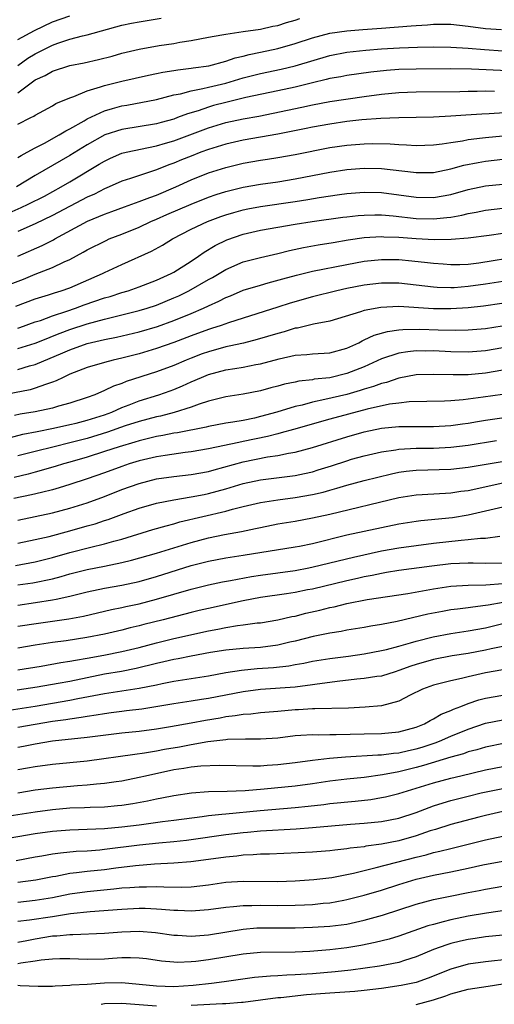
# Model space of a CAD drawing. Units: inches. Extents: x 2626328 to 2628000, y 1446000 to 1449000.
# Drawn here: x 2626843 to 2626898, y 1447223 to 1447336 of the extents above; entities that cross this region are included whole.
import ezdxf

# ---------------------------------------------------------------- set-up
doc = ezdxf.new("R2010")
doc.units = ezdxf.units.IN
doc.header["$MEASUREMENT"] = 0
doc.layers.add('LD26251446_2ft', color=245, linetype='Continuous')

msp = doc.modelspace()

# ---------------------------------------------------------------- linework, layer by layer
at = {"layer": 'LD26251446_2ft'}
for points, elevation in [([(2626843, 1447334.01), (2626844.92, 1447335.08), (2626847, 1447336.05), (2626849, 1447336.78)], 10614), ([(2626843, 1447331.04), (2626844.14, 1447331.86), (2626845, 1447332.39), (2626847, 1447333.38), (2626847.6, 1447333.6), (2626849, 1447334.05), (2626850.45, 1447334.45), (2626851, 1447334.57), (2626855, 1447335.67), (2626856.1, 1447335.9), (2626857, 1447336.07), (2626859.52, 1447336.48)], 10612), ([(2626843, 1447327.87), (2626845, 1447329.36), (2626846.13, 1447329.87), (2626847, 1447330.38), (2626849, 1447331.01), (2626850.66, 1447331.34), (2626852.29, 1447331.71), (2626853.89, 1447332.11), (2626855, 1447332.43), (2626857, 1447332.92), (2626859.32, 1447333.32), (2626861, 1447333.57), (2626861.71, 1447333.71), (2626863, 1447333.92), (2626865, 1447334.29), (2626866.55, 1447334.55), (2626867, 1447334.65), (2626869, 1447334.96), (2626871, 1447335.24), (2626872.45, 1447335.55), (2626873, 1447335.64), (2626874.02, 1447335.98), (2626875, 1447336.25), (2626875.56, 1447336.44)], 10610), ([(2626843, 1447324.24), (2626844.48, 1447325), (2626844.84, 1447325.17), (2626845, 1447325.29), (2626847, 1447326.37), (2626847.38, 1447326.62), (2626849, 1447327.3), (2626849.44, 1447327.44), (2626851, 1447328.09), (2626852.55, 1447328.55), (2626853, 1447328.72), (2626855, 1447329.22), (2626858.08, 1447329.92), (2626859, 1447330.1), (2626859.74, 1447330.26), (2626861, 1447330.44), (2626861.47, 1447330.53), (2626863, 1447330.7), (2626863.25, 1447330.75), (2626865.03, 1447331), (2626867, 1447331.54), (2626868.09, 1447331.91), (2626869, 1447332.1), (2626869.7, 1447332.3), (2626871, 1447332.55), (2626873.02, 1447332.98), (2626875, 1447333.55), (2626877, 1447334.22), (2626879, 1447334.75), (2626881, 1447335.04), (2626882.82, 1447335.18), (2626885, 1447335.32), (2626888.41, 1447335.59), (2626889, 1447335.66), (2626890.28, 1447335.72), (2626891, 1447335.8), (2626892.22, 1447335.78), (2626893, 1447335.79), (2626895, 1447335.57), (2626897, 1447335.29), (2626898.83, 1447335.17)], 10608), ([(2626843, 1447320.38), (2626843.37, 1447320.63), (2626844.08, 1447321), (2626845, 1447321.51), (2626846.06, 1447322.06), (2626847.75, 1447323), (2626848.51, 1447323.49), (2626849, 1447323.72), (2626850.63, 1447324.63), (2626851, 1447324.85), (2626853, 1447325.78), (2626853.93, 1447326.07), (2626855, 1447326.35), (2626855.56, 1447326.44), (2626859, 1447327.11), (2626861, 1447327.62), (2626861.76, 1447327.76), (2626863, 1447328.1), (2626864.36, 1447328.36), (2626865, 1447328.53), (2626867, 1447329), (2626869, 1447329.59), (2626871, 1447330.09), (2626873.4, 1447330.6), (2626875.01, 1447330.99), (2626879, 1447332.18), (2626881, 1447332.57), (2626883.19, 1447332.81), (2626885, 1447332.94), (2626887.07, 1447333.07), (2626889.14, 1447333.14), (2626891, 1447333.17), (2626893, 1447333.15), (2626895, 1447333.04), (2626896.87, 1447332.87), (2626899, 1447332.72)], 10606), ([(2626899.59, 1447330.41), (2626895.38, 1447330.62), (2626893, 1447330.65), (2626889, 1447330.6), (2626887, 1447330.55), (2626885.57, 1447330.43), (2626883.75, 1447330.25), (2626881, 1447329.87), (2626880.28, 1447329.72), (2626879, 1447329.51), (2626878.61, 1447329.39), (2626877, 1447329.02), (2626875, 1447328.53), (2626873, 1447328.09), (2626869.31, 1447327.31), (2626867, 1447326.76), (2626865.6, 1447326.39), (2626865, 1447326.22), (2626863.8, 1447325.8), (2626862.56, 1447325.44), (2626861.44, 1447325), (2626861, 1447324.84), (2626859.54, 1447324.46), (2626859, 1447324.3), (2626855, 1447323.64), (2626853.05, 1447323), (2626851, 1447321.88), (2626849, 1447320.64), (2626845, 1447318.31), (2626842.81, 1447317)], 10604), ([(2626841.99, 1447314.01), (2626843.38, 1447314.62), (2626844.17, 1447315), (2626846.05, 1447315.95), (2626847.98, 1447317), (2626849, 1447317.59), (2626852.39, 1447319.61), (2626853, 1447319.99), (2626853.69, 1447320.31), (2626855, 1447320.88), (2626855.48, 1447321), (2626859, 1447321.75), (2626860.05, 1447322.05), (2626861, 1447322.34), (2626865, 1447323.83), (2626867, 1447324.43), (2626869, 1447324.85), (2626870.82, 1447325.18), (2626872.48, 1447325.52), (2626875.78, 1447326.22), (2626877, 1447326.5), (2626879, 1447326.87), (2626883, 1447327.46), (2626885, 1447327.73), (2626887, 1447327.91), (2626889, 1447327.97), (2626894.04, 1447328.04), (2626895, 1447328.07), (2626896.05, 1447328.05), (2626897, 1447328.08), (2626898.05, 1447328.05)], 10602), ([(2626900.38, 1447325.62), (2626897.44, 1447325.44), (2626896.58, 1447325.42), (2626894.71, 1447325.29), (2626893, 1447325.16), (2626891, 1447325.05), (2626887, 1447324.99), (2626884.91, 1447324.91), (2626882.73, 1447324.73), (2626881, 1447324.54), (2626879, 1447324.26), (2626877, 1447323.89), (2626876.27, 1447323.73), (2626873, 1447323.09), (2626869, 1447322.39), (2626867, 1447321.94), (2626865, 1447321.33), (2626864.1, 1447321), (2626863, 1447320.57), (2626861.87, 1447320.13), (2626861, 1447319.76), (2626860.44, 1447319.56), (2626859, 1447318.99), (2626855.98, 1447317.98), (2626855, 1447317.67), (2626853.52, 1447317), (2626853, 1447316.79), (2626851.82, 1447316.18), (2626851, 1447315.81), (2626847, 1447313.69), (2626845, 1447312.72), (2626843, 1447311.85)], 10600), ([(2626843, 1447309), (2626845.78, 1447310.22), (2626847.1, 1447310.9), (2626847.26, 1447311), (2626851.03, 1447313.03), (2626853, 1447313.87), (2626853.84, 1447314.16), (2626855.29, 1447314.71), (2626857, 1447315.31), (2626858.21, 1447315.79), (2626859, 1447316.05), (2626861.24, 1447317), (2626863, 1447317.81), (2626865, 1447318.61), (2626867, 1447319.25), (2626869, 1447319.74), (2626871, 1447320.09), (2626871.81, 1447320.19), (2626873, 1447320.38), (2626875, 1447320.73), (2626879, 1447321.54), (2626881, 1447321.83), (2626883, 1447321.97), (2626884, 1447322), (2626885.97, 1447321.97), (2626887, 1447321.9), (2626887.88, 1447321.88), (2626889, 1447321.8), (2626891, 1447321.86), (2626891.98, 1447321.98), (2626893, 1447322.15), (2626894.34, 1447322.34), (2626895, 1447322.47), (2626896.66, 1447322.66), (2626897, 1447322.71), (2626899, 1447322.92)], 10598), ([(2626841, 1447305.36), (2626843.64, 1447306.36), (2626845, 1447306.91), (2626847, 1447307.69), (2626848.35, 1447308.35), (2626849, 1447308.63), (2626850.54, 1447309.46), (2626851, 1447309.75), (2626853.17, 1447310.83), (2626853.55, 1447311), (2626855, 1447311.56), (2626857, 1447312.37), (2626858.33, 1447313), (2626859, 1447313.28), (2626860.19, 1447313.81), (2626863, 1447315.02), (2626865, 1447315.8), (2626865.88, 1447316.12), (2626867, 1447316.47), (2626869, 1447316.98), (2626871, 1447317.33), (2626873, 1447317.6), (2626875, 1447317.93), (2626879, 1447318.71), (2626881, 1447319.02), (2626883, 1447319.17), (2626885, 1447319.12), (2626888.7, 1447318.7), (2626889, 1447318.66), (2626891, 1447318.68), (2626893, 1447319.09), (2626894.49, 1447319.51), (2626896.16, 1447319.84), (2626897, 1447319.97), (2626899, 1447320.2)], 10596), ([(2626842.77, 1447303.23), (2626845, 1447304.06), (2626846.54, 1447304.54), (2626847.23, 1447304.77), (2626847.99, 1447305), (2626849, 1447305.36), (2626852.76, 1447307), (2626853, 1447307.13), (2626855, 1447308.05), (2626858.43, 1447309.57), (2626859.71, 1447310.28), (2626860.86, 1447311), (2626863, 1447312.11), (2626864.87, 1447313), (2626866.42, 1447313.58), (2626867, 1447313.78), (2626867.94, 1447314.06), (2626869, 1447314.35), (2626869.54, 1447314.46), (2626871, 1447314.73), (2626875, 1447315.31), (2626876.47, 1447315.53), (2626877.77, 1447315.77), (2626880.12, 1447316.12), (2626881, 1447316.24), (2626883, 1447316.4), (2626885, 1447316.35), (2626887, 1447316.09), (2626889, 1447315.81), (2626891, 1447315.76), (2626893, 1447316.11), (2626895, 1447316.69), (2626897, 1447317.13), (2626899, 1447317.33)], 10594), ([(2626843, 1447300.69), (2626843.23, 1447300.77), (2626845, 1447301.4), (2626845.59, 1447301.59), (2626847, 1447302.12), (2626848.66, 1447302.66), (2626849.65, 1447303), (2626850.63, 1447303.37), (2626853, 1447304.19), (2626853.64, 1447304.36), (2626855, 1447304.79), (2626855.72, 1447305), (2626857, 1447305.46), (2626859, 1447306.24), (2626860.69, 1447307), (2626861, 1447307.17), (2626863, 1447308.43), (2626863.86, 1447309), (2626864.52, 1447309.48), (2626865.77, 1447310.23), (2626867.11, 1447310.89), (2626869, 1447311.55), (2626871, 1447312), (2626875, 1447312.69), (2626876.97, 1447313), (2626880.51, 1447313.49), (2626881, 1447313.56), (2626882.3, 1447313.7), (2626883, 1447313.75), (2626884.22, 1447313.78), (2626885, 1447313.77), (2626886.34, 1447313.66), (2626889, 1447313.36), (2626891, 1447313.3), (2626892.55, 1447313.45), (2626893, 1447313.51), (2626894.27, 1447313.73), (2626895, 1447313.93), (2626895.92, 1447314.08), (2626897, 1447314.32), (2626899, 1447314.54)], 10592), ([(2626843, 1447298.32), (2626845, 1447298.95), (2626846.45, 1447299.55), (2626847, 1447299.76), (2626847.88, 1447300.12), (2626849, 1447300.53), (2626851, 1447301.19), (2626853, 1447301.74), (2626857, 1447302.71), (2626857.93, 1447303), (2626859, 1447303.36), (2626861, 1447304.18), (2626861.57, 1447304.43), (2626862.75, 1447305), (2626865, 1447306.29), (2626865.46, 1447306.54), (2626867, 1447307.47), (2626869, 1447308.33), (2626871, 1447308.86), (2626873, 1447309.3), (2626874.35, 1447309.65), (2626875.99, 1447310.01), (2626877.68, 1447310.32), (2626879.4, 1447310.6), (2626881.13, 1447310.87), (2626883, 1447311.14), (2626885, 1447311.26), (2626885.24, 1447311.24), (2626887, 1447311.19), (2626889, 1447311.03), (2626891.08, 1447310.92), (2626893.03, 1447310.97), (2626895, 1447311.13), (2626897.44, 1447311.44), (2626899, 1447311.67)], 10590), ([(2626843, 1447295.93), (2626844.32, 1447296.32), (2626845, 1447296.49), (2626848.17, 1447297.83), (2626849, 1447298.2), (2626851, 1447298.9), (2626853, 1447299.36), (2626854.37, 1447299.63), (2626857, 1447300.26), (2626859.12, 1447300.88), (2626861, 1447301.57), (2626863, 1447302.39), (2626864.44, 1447303), (2626865, 1447303.27), (2626866.21, 1447303.79), (2626867, 1447304.22), (2626867.56, 1447304.43), (2626869, 1447305.06), (2626871, 1447305.67), (2626871.91, 1447305.91), (2626873.6, 1447306.4), (2626875.18, 1447306.82), (2626877, 1447307.27), (2626881, 1447308.05), (2626883, 1447308.41), (2626885, 1447308.62), (2626887, 1447308.61), (2626888.48, 1447308.48), (2626890.29, 1447308.29), (2626891, 1447308.19), (2626892.12, 1447308.12), (2626893, 1447308.04), (2626894.05, 1447308.05), (2626895, 1447308.09), (2626896.24, 1447308.24), (2626900.98, 1447309.02)], 10588), ([(2626899, 1447306.09), (2626897, 1447305.75), (2626895, 1447305.48), (2626893.36, 1447305.36), (2626893, 1447305.35), (2626891.4, 1447305.4), (2626891, 1447305.43), (2626889, 1447305.67), (2626887, 1447305.87), (2626885, 1447305.87), (2626883, 1447305.65), (2626881, 1447305.27), (2626879.82, 1447305), (2626877, 1447304.29), (2626874.44, 1447303.56), (2626873, 1447303.1), (2626869, 1447301.86), (2626867.31, 1447301.31), (2626866.45, 1447301), (2626865.36, 1447300.64), (2626865, 1447300.53), (2626863, 1447299.8), (2626861, 1447299.04), (2626859, 1447298.33), (2626857, 1447297.73), (2626855, 1447297.21), (2626854.01, 1447297), (2626853, 1447296.74), (2626851, 1447296.16), (2626849, 1447295.37), (2626848.2, 1447295), (2626847.41, 1447294.59), (2626847, 1447294.44), (2626846.19, 1447294.19), (2626845, 1447293.74), (2626844.42, 1447293.58), (2626841, 1447292.92)], 10586), ([(2626901, 1447303.85), (2626896.76, 1447303.24), (2626895, 1447303.05), (2626893, 1447302.92), (2626891, 1447302.91), (2626887, 1447303.17), (2626884.91, 1447303.09), (2626883, 1447302.73), (2626882.57, 1447302.57), (2626879, 1447301.49), (2626877.15, 1447301.15), (2626875.3, 1447300.7), (2626875, 1447300.67), (2626873.73, 1447300.27), (2626873, 1447300.08), (2626870.64, 1447299.36), (2626869.04, 1447298.96), (2626867.41, 1447298.59), (2626867, 1447298.52), (2626865, 1447297.97), (2626864.28, 1447297.72), (2626863, 1447297.23), (2626862.43, 1447297), (2626861, 1447296.39), (2626859, 1447295.64), (2626855.49, 1447294.51), (2626855, 1447294.3), (2626854.02, 1447293.98), (2626853, 1447293.47), (2626851.88, 1447293), (2626851, 1447292.69), (2626849, 1447292.04), (2626847.67, 1447291.67), (2626847, 1447291.45), (2626845, 1447291.03), (2626843.25, 1447290.75), (2626842.6, 1447290.6)], 10584), ([(2626841.97, 1447288.03), (2626843.56, 1447288.44), (2626845.23, 1447288.77), (2626847.12, 1447289.12), (2626849, 1447289.55), (2626849.73, 1447289.73), (2626851, 1447290.07), (2626853, 1447290.69), (2626853.83, 1447291), (2626855, 1447291.52), (2626855.84, 1447291.84), (2626857, 1447292.3), (2626859.28, 1447293), (2626860.56, 1447293.44), (2626861, 1447293.61), (2626861.99, 1447294.01), (2626863, 1447294.48), (2626864.19, 1447295), (2626865, 1447295.33), (2626867, 1447295.86), (2626868.04, 1447296.04), (2626869, 1447296.18), (2626870.48, 1447296.48), (2626871, 1447296.57), (2626873.15, 1447297.15), (2626875, 1447297.57), (2626876.35, 1447297.65), (2626877, 1447297.73), (2626879, 1447297.84), (2626881, 1447298.37), (2626882.35, 1447299), (2626882.77, 1447299.23), (2626883, 1447299.32), (2626884.13, 1447299.87), (2626885.68, 1447300.32), (2626887, 1447300.51), (2626887.45, 1447300.55), (2626889.43, 1447300.57), (2626891.52, 1447300.48), (2626893.55, 1447300.45), (2626895, 1447300.48), (2626895.48, 1447300.52), (2626897, 1447300.65), (2626898.94, 1447300.94)], 10582), ([(2626899, 1447298.41), (2626897, 1447298.08), (2626895, 1447297.93), (2626893, 1447297.96), (2626891, 1447298.06), (2626890.04, 1447298.04), (2626889, 1447298.05), (2626888.04, 1447297.96), (2626887, 1447297.78), (2626885, 1447297.13), (2626883, 1447296.23), (2626881, 1447295.44), (2626879, 1447294.96), (2626877.22, 1447294.78), (2626877, 1447294.73), (2626875.44, 1447294.56), (2626875, 1447294.46), (2626873.78, 1447294.22), (2626873, 1447294), (2626872.2, 1447293.8), (2626871, 1447293.46), (2626869, 1447293.05), (2626867, 1447292.74), (2626865, 1447292.26), (2626863.92, 1447291.92), (2626863, 1447291.58), (2626861.05, 1447290.95), (2626859.46, 1447290.54), (2626859, 1447290.45), (2626857, 1447289.92), (2626855.39, 1447289.39), (2626853.34, 1447288.66), (2626851, 1447287.96), (2626849, 1447287.43), (2626847.18, 1447287), (2626845, 1447286.45), (2626843, 1447285.93)], 10580), ([(2626899, 1447295.82), (2626897, 1447295.5), (2626895, 1447295.31), (2626893.28, 1447295.28), (2626891, 1447295.35), (2626889, 1447295.28), (2626887, 1447294.92), (2626885.57, 1447294.43), (2626885, 1447294.3), (2626884.07, 1447293.93), (2626883, 1447293.63), (2626882.53, 1447293.47), (2626881, 1447293.04), (2626878.43, 1447292.43), (2626877, 1447292.13), (2626875.81, 1447291.81), (2626875, 1447291.63), (2626872.9, 1447291), (2626871, 1447290.47), (2626870.31, 1447290.31), (2626869, 1447290.03), (2626867.82, 1447289.82), (2626867, 1447289.71), (2626865, 1447289.34), (2626864.73, 1447289.27), (2626861.41, 1447288.59), (2626861, 1447288.54), (2626859.72, 1447288.28), (2626859, 1447288.16), (2626858.07, 1447287.93), (2626857, 1447287.69), (2626856.48, 1447287.52), (2626854.69, 1447287), (2626853, 1447286.43), (2626851, 1447285.79), (2626849, 1447285.2), (2626848.27, 1447285), (2626847.3, 1447284.7), (2626845, 1447284.05), (2626844.18, 1447283.82), (2626842.56, 1447283.44)], 10578), ([(2626898.96, 1447293.04), (2626896.71, 1447292.71), (2626894.4, 1447292.4), (2626893, 1447292.29), (2626892.25, 1447292.25), (2626890.23, 1447292.23), (2626888.17, 1447292.17), (2626887, 1447292.04), (2626885.9, 1447291.9), (2626883.33, 1447291.33), (2626879, 1447290.16), (2626874.84, 1447289), (2626873.41, 1447288.59), (2626873, 1447288.5), (2626871.82, 1447288.18), (2626869, 1447287.58), (2626868.5, 1447287.5), (2626865, 1447286.75), (2626863, 1447286.4), (2626862.32, 1447286.32), (2626859.99, 1447285.99), (2626859, 1447285.82), (2626857, 1447285.35), (2626855.86, 1447285), (2626855, 1447284.71), (2626853, 1447283.99), (2626851, 1447283.28), (2626849, 1447282.62), (2626847.77, 1447282.23), (2626847, 1447282.02), (2626845.72, 1447281.72), (2626844.58, 1447281.42), (2626842.53, 1447281)], 10576), ([(2626843, 1447278.52), (2626847, 1447279.34), (2626849, 1447279.88), (2626851, 1447280.53), (2626853, 1447281.26), (2626855, 1447282.04), (2626857, 1447282.75), (2626859, 1447283.27), (2626861, 1447283.57), (2626863, 1447283.79), (2626865, 1447284.15), (2626865.66, 1447284.34), (2626869, 1447285.23), (2626871.81, 1447285.81), (2626873, 1447285.99), (2626874.26, 1447286.26), (2626875, 1447286.38), (2626877, 1447286.91), (2626881, 1447288.15), (2626883, 1447288.72), (2626885, 1447289.14), (2626887, 1447289.33), (2626889, 1447289.33), (2626891, 1447289.32), (2626893, 1447289.44), (2626894.35, 1447289.65), (2626895, 1447289.73), (2626896.08, 1447289.92), (2626897, 1447290.06), (2626901, 1447290.63)], 10574), ([(2626843, 1447275.85), (2626845, 1447276.26), (2626846.62, 1447276.62), (2626849, 1447277.26), (2626851, 1447277.85), (2626851.9, 1447278.1), (2626853, 1447278.48), (2626853.4, 1447278.6), (2626855.28, 1447279.28), (2626857, 1447279.88), (2626859, 1447280.46), (2626861, 1447280.87), (2626863, 1447281.19), (2626864.51, 1447281.49), (2626865, 1447281.58), (2626867, 1447282.14), (2626869, 1447282.73), (2626871, 1447283.16), (2626874.41, 1447283.59), (2626875, 1447283.67), (2626876.1, 1447283.9), (2626877, 1447284.1), (2626877.69, 1447284.31), (2626879.21, 1447284.79), (2626881, 1447285.38), (2626881.54, 1447285.54), (2626883, 1447285.95), (2626885, 1447286.42), (2626886.65, 1447286.65), (2626887, 1447286.72), (2626889, 1447286.82), (2626891, 1447286.83), (2626893, 1447286.93), (2626895, 1447287.18), (2626898.28, 1447287.72)], 10572), ([(2626842.71, 1447273.29), (2626845, 1447273.71), (2626847, 1447274.21), (2626849, 1447274.78), (2626851.41, 1447275.41), (2626853, 1447275.78), (2626854.09, 1447276.09), (2626855, 1447276.32), (2626858.58, 1447277.42), (2626860.13, 1447277.87), (2626861, 1447278.09), (2626861.7, 1447278.3), (2626867, 1447279.56), (2626867.78, 1447279.78), (2626869, 1447280.08), (2626871, 1447280.54), (2626873, 1447280.86), (2626875, 1447281.12), (2626877, 1447281.47), (2626878.24, 1447281.76), (2626879, 1447281.99), (2626879.81, 1447282.19), (2626881, 1447282.57), (2626883, 1447283.1), (2626886.14, 1447283.86), (2626887, 1447284.04), (2626887.84, 1447284.16), (2626889, 1447284.29), (2626893, 1447284.41), (2626895, 1447284.64), (2626899.38, 1447285.38)], 10570), ([(2626843, 1447271.03), (2626844.72, 1447271.28), (2626847, 1447271.75), (2626847.99, 1447272.01), (2626849, 1447272.3), (2626851, 1447272.8), (2626853, 1447273.19), (2626855, 1447273.61), (2626856.12, 1447273.88), (2626859, 1447274.71), (2626863, 1447275.93), (2626865, 1447276.47), (2626866.85, 1447276.85), (2626868.8, 1447277.2), (2626870.45, 1447277.55), (2626871, 1447277.68), (2626873, 1447278.07), (2626875, 1447278.39), (2626877, 1447278.77), (2626879, 1447279.22), (2626887, 1447281.13), (2626889, 1447281.45), (2626892.36, 1447281.64), (2626893, 1447281.67), (2626894.15, 1447281.85), (2626895, 1447281.95), (2626899, 1447282.81)], 10568), ([(2626843, 1447268.71), (2626845.01, 1447268.99), (2626847, 1447269.3), (2626847.4, 1447269.4), (2626849, 1447269.74), (2626851, 1447270.24), (2626853, 1447270.65), (2626855, 1447271.01), (2626857, 1447271.44), (2626859, 1447272), (2626863, 1447273.27), (2626865, 1447273.78), (2626867, 1447274.15), (2626869, 1447274.46), (2626875, 1447275.42), (2626875.52, 1447275.52), (2626877, 1447275.83), (2626881, 1447276.81), (2626885, 1447277.68), (2626887, 1447278.09), (2626889, 1447278.4), (2626889.53, 1447278.47), (2626893.17, 1447278.83), (2626895, 1447279.13), (2626897, 1447279.57), (2626899, 1447280.07)], 10566), ([(2626843, 1447266.25), (2626845.38, 1447266.62), (2626848.88, 1447267.12), (2626850.56, 1447267.44), (2626853.81, 1447268.19), (2626855, 1447268.42), (2626855.46, 1447268.54), (2626857, 1447268.85), (2626859, 1447269.37), (2626863, 1447270.56), (2626865, 1447271.05), (2626866.61, 1447271.39), (2626867.55, 1447271.55), (2626869.98, 1447272.02), (2626871, 1447272.17), (2626875, 1447272.7), (2626876.59, 1447273), (2626877.11, 1447273.11), (2626881.76, 1447274.24), (2626885, 1447274.95), (2626887, 1447275.32), (2626889, 1447275.6), (2626891, 1447275.84), (2626894.2, 1447276.2), (2626895, 1447276.26), (2626896.42, 1447276.42), (2626897, 1447276.42), (2626898.66, 1447276.66)], 10564), ([(2626899, 1447273.54), (2626897, 1447273.51), (2626895.56, 1447273.56), (2626895, 1447273.56), (2626893, 1447273.46), (2626890.8, 1447273.2), (2626887, 1447272.71), (2626885.55, 1447272.45), (2626885, 1447272.37), (2626883.89, 1447272.11), (2626883, 1447271.95), (2626882.23, 1447271.77), (2626881, 1447271.5), (2626877, 1447270.56), (2626876.45, 1447270.45), (2626875, 1447270.17), (2626874.02, 1447270.02), (2626871, 1447269.59), (2626869, 1447269.21), (2626865, 1447268.32), (2626863.93, 1447268.07), (2626863, 1447267.84), (2626859.76, 1447267), (2626857.54, 1447266.46), (2626857, 1447266.31), (2626855.94, 1447266.06), (2626855, 1447265.81), (2626853, 1447265.36), (2626850.95, 1447264.95), (2626848.58, 1447264.58), (2626847, 1447264.37), (2626845, 1447264.06), (2626843, 1447263.72)], 10562), ([(2626843, 1447261.23), (2626845.66, 1447261.66), (2626847.94, 1447262.06), (2626849, 1447262.21), (2626849.65, 1447262.35), (2626851, 1447262.58), (2626852.92, 1447262.92), (2626855, 1447263.33), (2626857, 1447263.82), (2626859, 1447264.36), (2626861, 1447264.84), (2626865, 1447265.73), (2626866.09, 1447265.91), (2626867, 1447266.11), (2626868.34, 1447266.34), (2626869, 1447266.41), (2626870.64, 1447266.64), (2626871, 1447266.66), (2626873, 1447266.99), (2626874.62, 1447267.38), (2626875, 1447267.44), (2626876.23, 1447267.77), (2626877.87, 1447268.13), (2626879, 1447268.41), (2626879.5, 1447268.5), (2626881, 1447268.88), (2626883.33, 1447269.33), (2626888.04, 1447270.04), (2626891, 1447270.59), (2626893, 1447270.88), (2626895, 1447271.01), (2626897.04, 1447271.04), (2626899, 1447271.18)], 10560), ([(2626899.02, 1447269.02), (2626897.29, 1447268.71), (2626897, 1447268.64), (2626895.52, 1447268.48), (2626895, 1447268.39), (2626893.75, 1447268.25), (2626893, 1447268.15), (2626892.02, 1447267.98), (2626890.35, 1447267.65), (2626886.8, 1447266.8), (2626885, 1447266.46), (2626883.74, 1447266.26), (2626883, 1447266.12), (2626881, 1447265.79), (2626880.34, 1447265.66), (2626879, 1447265.46), (2626877.08, 1447265.08), (2626875, 1447264.54), (2626874.41, 1447264.41), (2626873, 1447264.07), (2626871, 1447263.82), (2626869, 1447263.69), (2626867, 1447263.51), (2626865.23, 1447263.23), (2626863, 1447262.82), (2626861.5, 1447262.5), (2626861, 1447262.43), (2626859.86, 1447262.14), (2626859, 1447261.95), (2626856.64, 1447261.36), (2626854.96, 1447261.04), (2626853, 1447260.71), (2626849, 1447259.89), (2626847.63, 1447259.63), (2626845.23, 1447259.23), (2626843.68, 1447259), (2626842.89, 1447258.89)], 10558), ([(2626841.5, 1447256.5), (2626845, 1447257.03), (2626847, 1447257.36), (2626849, 1447257.72), (2626849.91, 1447257.91), (2626852.39, 1447258.39), (2626853, 1447258.49), (2626857, 1447259.11), (2626859, 1447259.51), (2626859.66, 1447259.66), (2626861, 1447259.92), (2626865, 1447260.54), (2626867, 1447260.9), (2626868.82, 1447261.18), (2626870.64, 1447261.36), (2626872.5, 1447261.5), (2626874.3, 1447261.7), (2626875, 1447261.85), (2626876, 1447262), (2626877, 1447262.22), (2626879, 1447262.54), (2626881.18, 1447262.82), (2626883, 1447263.09), (2626885, 1447263.44), (2626885.58, 1447263.58), (2626887, 1447263.95), (2626888.33, 1447264.33), (2626889, 1447264.55), (2626890.96, 1447265.04), (2626893, 1447265.42), (2626895, 1447265.71), (2626897, 1447266.07), (2626899, 1447266.58)], 10556), ([(2626899, 1447263.93), (2626897.65, 1447263.65), (2626897, 1447263.49), (2626895, 1447263.13), (2626893.15, 1447262.85), (2626891, 1447262.43), (2626889, 1447261.85), (2626888.36, 1447261.64), (2626887, 1447261.13), (2626886.55, 1447261), (2626885, 1447260.51), (2626884.44, 1447260.44), (2626883, 1447260.21), (2626882.13, 1447260.13), (2626879.87, 1447259.87), (2626879, 1447259.75), (2626877.57, 1447259.57), (2626877, 1447259.48), (2626875, 1447259.24), (2626871, 1447258.95), (2626869, 1447258.69), (2626865, 1447257.92), (2626864.2, 1447257.8), (2626863, 1447257.59), (2626861, 1447257.29), (2626857.3, 1447256.7), (2626855.52, 1447256.48), (2626855, 1447256.43), (2626853.75, 1447256.25), (2626853, 1447256.16), (2626852.02, 1447255.98), (2626851, 1447255.85), (2626850.29, 1447255.71), (2626849, 1447255.54), (2626848.54, 1447255.46), (2626847, 1447255.25), (2626845, 1447254.92), (2626843, 1447254.55)], 10554), ([(2626899, 1447261.22), (2626897, 1447260.88), (2626895, 1447260.43), (2626894.23, 1447260.23), (2626893, 1447259.96), (2626891.59, 1447259.59), (2626891, 1447259.45), (2626889.74, 1447259), (2626888.31, 1447258.31), (2626887, 1447257.62), (2626885, 1447257.06), (2626883.1, 1447256.9), (2626881.19, 1447256.81), (2626877.29, 1447256.71), (2626877, 1447256.73), (2626875.39, 1447256.61), (2626875, 1447256.59), (2626873, 1447256.4), (2626871, 1447256.24), (2626869.89, 1447256.11), (2626869, 1447256.06), (2626868.1, 1447255.9), (2626867, 1447255.79), (2626866.34, 1447255.66), (2626864.64, 1447255.36), (2626863, 1447255.05), (2626860.63, 1447254.63), (2626859, 1447254.36), (2626857, 1447254.12), (2626855, 1447253.92), (2626851, 1447253.4), (2626847, 1447252.97), (2626845, 1447252.65), (2626843.64, 1447252.36), (2626843, 1447252.26)], 10552), ([(2626843, 1447249.73), (2626844.1, 1447249.9), (2626845, 1447250.07), (2626847, 1447250.33), (2626851, 1447250.72), (2626856.5, 1447251.5), (2626857.63, 1447251.63), (2626859, 1447251.87), (2626859.94, 1447252.06), (2626861.65, 1447252.35), (2626863, 1447252.61), (2626864.93, 1447252.93), (2626867, 1447253.18), (2626867.2, 1447253.2), (2626869.27, 1447253.27), (2626871, 1447253.24), (2626873, 1447253.38), (2626875, 1447253.64), (2626875.67, 1447253.67), (2626877, 1447253.77), (2626877.73, 1447253.73), (2626879, 1447253.75), (2626879.74, 1447253.74), (2626883, 1447253.85), (2626885, 1447253.88), (2626887, 1447254.06), (2626889, 1447254.62), (2626889.94, 1447255), (2626890.61, 1447255.39), (2626891, 1447255.57), (2626891.89, 1447256.11), (2626893, 1447256.54), (2626893.31, 1447256.69), (2626894.14, 1447257), (2626895, 1447257.34), (2626896.23, 1447257.77), (2626897, 1447257.97), (2626899, 1447258.31)], 10550), ([(2626843, 1447247.03), (2626845, 1447247.36), (2626847, 1447247.61), (2626849.88, 1447247.88), (2626851, 1447247.95), (2626852.07, 1447248.07), (2626853, 1447248.13), (2626854.34, 1447248.34), (2626855, 1447248.42), (2626857, 1447248.82), (2626857.71, 1447249), (2626861, 1447249.7), (2626862.15, 1447249.85), (2626863, 1447250.01), (2626864.13, 1447250.13), (2626866.22, 1447250.22), (2626870.12, 1447250.12), (2626871, 1447250.15), (2626871.78, 1447250.22), (2626873, 1447250.29), (2626875, 1447250.53), (2626877, 1447250.8), (2626878.97, 1447251.03), (2626880.81, 1447251.19), (2626884.58, 1447251.42), (2626885, 1447251.42), (2626886.39, 1447251.61), (2626887, 1447251.65), (2626888.09, 1447251.91), (2626889, 1447252.1), (2626889.69, 1447252.31), (2626891.2, 1447252.8), (2626891.7, 1447253), (2626893, 1447253.57), (2626895, 1447254.39), (2626897, 1447255.05), (2626899, 1447255.44)], 10548), ([(2626899.25, 1447252.75), (2626897, 1447252.29), (2626896.01, 1447251.99), (2626895, 1447251.74), (2626894.47, 1447251.53), (2626893, 1447251.12), (2626889.83, 1447250.17), (2626889, 1447249.95), (2626887, 1447249.45), (2626885.09, 1447249.09), (2626883, 1447248.8), (2626881, 1447248.59), (2626879, 1447248.37), (2626877, 1447248.07), (2626875, 1447247.8), (2626871.44, 1447247.44), (2626869.25, 1447247.25), (2626867.17, 1447247.17), (2626865, 1447247.12), (2626863.03, 1447246.97), (2626861, 1447246.68), (2626859.61, 1447246.39), (2626859, 1447246.29), (2626857.95, 1447246.05), (2626856.26, 1447245.74), (2626855, 1447245.56), (2626854.5, 1447245.5), (2626853, 1447245.38), (2626851.34, 1447245.34), (2626850.7, 1447245.3), (2626849, 1447245.24), (2626847, 1447245.06), (2626845, 1447244.79), (2626841, 1447244.15)], 10546), ([(2626841, 1447241.62), (2626845, 1447242.31), (2626847, 1447242.58), (2626849, 1447242.75), (2626853, 1447242.91), (2626855, 1447243.09), (2626857, 1447243.34), (2626859.71, 1447243.71), (2626861, 1447243.86), (2626864.28, 1447244.28), (2626865, 1447244.39), (2626866.55, 1447244.55), (2626867, 1447244.61), (2626870.99, 1447244.99), (2626875, 1447245.32), (2626876.53, 1447245.47), (2626878.32, 1447245.68), (2626879, 1447245.77), (2626881.94, 1447246.06), (2626883.74, 1447246.26), (2626885, 1447246.46), (2626885.45, 1447246.55), (2626887, 1447246.93), (2626889, 1447247.54), (2626891, 1447248.19), (2626893, 1447248.73), (2626894.13, 1447249), (2626897, 1447249.66), (2626899, 1447250.06)], 10544), ([(2626842.78, 1447239.22), (2626845, 1447239.64), (2626845.75, 1447239.75), (2626847, 1447239.98), (2626847.9, 1447240.1), (2626849.73, 1447240.27), (2626851, 1447240.33), (2626852.45, 1447240.45), (2626853, 1447240.51), (2626857.03, 1447241.03), (2626859.26, 1447241.26), (2626861, 1447241.41), (2626862.45, 1447241.55), (2626863, 1447241.62), (2626867, 1447242.21), (2626869, 1447242.44), (2626869.52, 1447242.48), (2626871, 1447242.62), (2626875.14, 1447242.86), (2626877, 1447243), (2626881.39, 1447243.39), (2626883, 1447243.51), (2626885, 1447243.7), (2626887, 1447244.08), (2626889, 1447244.73), (2626891, 1447245.5), (2626892.12, 1447245.88), (2626893, 1447246.14), (2626895, 1447246.64), (2626896.5, 1447247), (2626899, 1447247.52)], 10542), ([(2626899, 1447244.88), (2626897, 1447244.41), (2626896.21, 1447244.21), (2626893, 1447243.36), (2626891.22, 1447242.78), (2626890.61, 1447242.61), (2626889, 1447242.06), (2626887, 1447241.48), (2626885, 1447241.08), (2626883.16, 1447240.84), (2626883, 1447240.8), (2626881.38, 1447240.62), (2626881, 1447240.54), (2626879.6, 1447240.4), (2626879, 1447240.32), (2626877, 1447240.18), (2626872.05, 1447239.95), (2626871, 1447239.92), (2626870.15, 1447239.85), (2626869, 1447239.81), (2626868.28, 1447239.72), (2626867, 1447239.6), (2626865, 1447239.31), (2626862.96, 1447239.04), (2626861, 1447238.88), (2626858.76, 1447238.76), (2626856.59, 1447238.59), (2626854.31, 1447238.31), (2626853, 1447238.14), (2626851, 1447237.93), (2626849.76, 1447237.76), (2626849, 1447237.7), (2626847.37, 1447237.37), (2626847, 1447237.32), (2626845.06, 1447236.94), (2626843, 1447236.66)], 10540), ([(2626843, 1447234.4), (2626845, 1447234.61), (2626847, 1447234.92), (2626849, 1447235.34), (2626851, 1447235.63), (2626854.08, 1447235.92), (2626855, 1447236.03), (2626855.92, 1447236.08), (2626857, 1447236.18), (2626857.83, 1447236.17), (2626859, 1447236.2), (2626859.85, 1447236.15), (2626861.86, 1447236.14), (2626863, 1447236.18), (2626865, 1447236.41), (2626867, 1447236.7), (2626869, 1447236.83), (2626873, 1447236.79), (2626875, 1447236.86), (2626877.16, 1447237), (2626879.24, 1447237.24), (2626881.75, 1447237.75), (2626883, 1447238.06), (2626884.38, 1447238.38), (2626889, 1447239.6), (2626890.14, 1447239.86), (2626891, 1447240.12), (2626891.73, 1447240.27), (2626893, 1447240.6), (2626897, 1447241.58), (2626899, 1447242.01)], 10538), ([(2626843, 1447232.18), (2626844.34, 1447232.34), (2626847, 1447232.74), (2626847.23, 1447232.77), (2626849.08, 1447233.08), (2626851.33, 1447233.33), (2626855, 1447233.6), (2626857, 1447233.69), (2626857.68, 1447233.68), (2626859, 1447233.63), (2626859.59, 1447233.59), (2626861, 1447233.45), (2626861.45, 1447233.45), (2626863, 1447233.38), (2626865, 1447233.54), (2626867, 1447233.83), (2626867.89, 1447233.89), (2626869, 1447234.02), (2626870, 1447234), (2626871, 1447234.04), (2626873, 1447234.02), (2626875, 1447234.05), (2626876.1, 1447234.1), (2626877, 1447234.13), (2626878.26, 1447234.26), (2626879, 1447234.32), (2626880.62, 1447234.62), (2626881, 1447234.68), (2626883, 1447235.21), (2626885, 1447235.79), (2626887, 1447236.43), (2626889, 1447237.05), (2626891, 1447237.5), (2626893, 1447237.89), (2626895, 1447238.31), (2626896.7, 1447238.7), (2626899, 1447239.13)], 10536), ([(2626843, 1447229.77), (2626844.02, 1447229.98), (2626845, 1447230.16), (2626847, 1447230.49), (2626847.5, 1447230.5), (2626849, 1447230.66), (2626849.35, 1447230.65), (2626853, 1447230.8), (2626855, 1447230.96), (2626857, 1447231.04), (2626858.89, 1447230.89), (2626861, 1447230.59), (2626861.42, 1447230.58), (2626863, 1447230.48), (2626865, 1447230.63), (2626869, 1447231.27), (2626870.59, 1447231.41), (2626872.56, 1447231.44), (2626875, 1447231.44), (2626877, 1447231.49), (2626879, 1447231.6), (2626881, 1447231.86), (2626883, 1447232.31), (2626885.11, 1447232.89), (2626889, 1447234.15), (2626891, 1447234.69), (2626892.91, 1447235.09), (2626895, 1447235.51), (2626896.26, 1447235.74), (2626897, 1447235.89), (2626899, 1447236.23)], 10534), ([(2626899.47, 1447233.47), (2626897.13, 1447233.13), (2626895, 1447232.78), (2626893, 1447232.36), (2626892.11, 1447232.11), (2626891, 1447231.83), (2626890.35, 1447231.65), (2626887, 1447230.46), (2626885.88, 1447230.12), (2626884.27, 1447229.73), (2626882.6, 1447229.4), (2626881, 1447229.12), (2626879, 1447228.87), (2626876.69, 1447228.69), (2626875, 1447228.61), (2626871, 1447228.59), (2626869, 1447228.39), (2626865, 1447227.74), (2626863.55, 1447227.55), (2626863, 1447227.5), (2626861.43, 1447227.43), (2626861, 1447227.45), (2626859.57, 1447227.57), (2626857.83, 1447227.83), (2626857, 1447227.93), (2626855.98, 1447227.98), (2626855, 1447227.97), (2626853.9, 1447227.9), (2626853, 1447227.82), (2626851, 1447227.76), (2626849, 1447227.85), (2626847.85, 1447227.85), (2626847, 1447227.82), (2626845.68, 1447227.68), (2626845, 1447227.56), (2626843.34, 1447227.34), (2626843, 1447227.27)], 10532), ([(2626901, 1447230.79), (2626897, 1447230.38), (2626895.8, 1447230.2), (2626895, 1447230.09), (2626894.12, 1447229.88), (2626893, 1447229.61), (2626892.53, 1447229.47), (2626891, 1447228.91), (2626889, 1447228.07), (2626887.65, 1447227.65), (2626887, 1447227.42), (2626884.75, 1447227), (2626881.46, 1447226.54), (2626879.65, 1447226.35), (2626877, 1447226.13), (2626875, 1447225.98), (2626874.04, 1447225.96), (2626873, 1447225.88), (2626872.15, 1447225.85), (2626870.32, 1447225.68), (2626866.82, 1447225.18), (2626865.37, 1447225), (2626863.22, 1447224.78), (2626861, 1447224.63), (2626859, 1447224.67), (2626857, 1447224.89), (2626855, 1447225.06), (2626852.98, 1447225.02), (2626851, 1447224.89), (2626849.2, 1447224.8), (2626849, 1447224.75), (2626847.3, 1447224.7), (2626847, 1447224.65), (2626845.34, 1447224.66), (2626843.26, 1447224.74), (2626843, 1447224.78)], 10530), ([(2626899.8, 1447227.8), (2626897, 1447227.51), (2626895, 1447227.23), (2626893, 1447226.67), (2626890.39, 1447225.61), (2626889, 1447225.11), (2626887.25, 1447224.75), (2626885, 1447224.43), (2626883, 1447224.19), (2626881.91, 1447224.09), (2626879, 1447223.89), (2626876.33, 1447223.67), (2626873.35, 1447223.36), (2626873, 1447223.33), (2626869, 1447222.82), (2626868.82, 1447222.82), (2626867, 1447222.64), (2626866.64, 1447222.64), (2626863, 1447222.44)], 10528), ([(2626889, 1447222.57), (2626891, 1447223.1), (2626892.43, 1447223.57), (2626893, 1447223.79), (2626895, 1447224.33), (2626897.3, 1447224.7), (2626899, 1447224.95)], 10526), ([(2626859, 1447222.37), (2626855, 1447222.69), (2626853, 1447222.66), (2626852.59, 1447222.59)], 10528)]:
    msp.add_lwpolyline(points, dxfattribs=dict(at, elevation=elevation))

doc.saveas('drawing.dxf')
